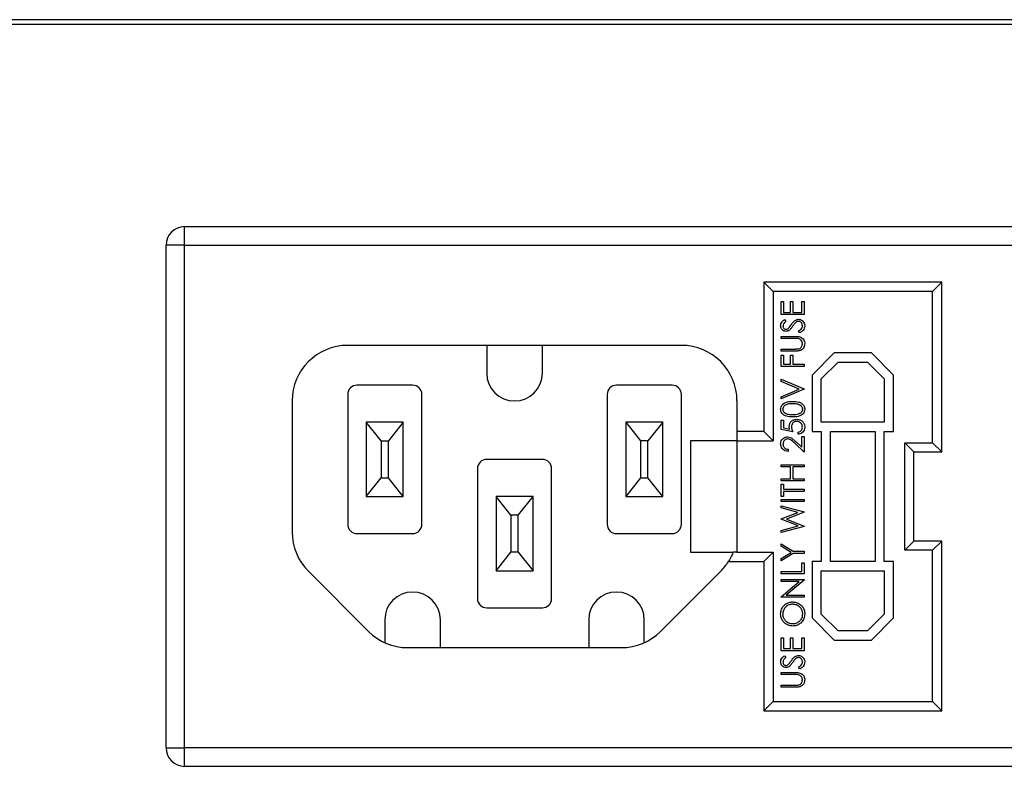
# Model space of a CAD drawing. Units: millimetres. Extents: x 4 to 414, y 30 to 265.
# Drawn here: x 369 to 378, y 146 to 153 of the extents above; entities that cross this region are included whole.
import ezdxf

# ---------------------------------------------------------------- set-up
doc = ezdxf.new("R2010")
doc.units = ezdxf.units.MM
doc.styles.add('SLDTEXTSTYLE0', font='TXT', dxfattribs={"width": 0.75})
doc.dimstyles.new('SLDDIMSTYLE0', dxfattribs={"dimtxt": 3.5, "dimasz": 3.556, "dimexe": 0, "dimexo": 0.0625, "dimgap": 0.875, "dimtad": 1, "dimdec": 0, "dimlfac": 6, "dimrnd": 1e-09, "dimzin": 12, "dimdsep": 46, "dimtxsty": 'SLDTEXTSTYLE0', "dimblk1": 'CLOSED', "dimblk2": 'CLOSED', "dimsah": 1, "dimcen": 0.09, "dimadec": 0, "dimazin": 3, "dimtfac": 1, "dimtdec": 0, "dimtofl": 0, "dimtmove": 0, "dimatfit": 3, "dimldrblk": 'CLOSED', "dimfxl": 1, "dimfrac": 2, "dimtolj": 1, "dimtzin": 12, "dimarcsym": 0})

# ---------------------------------------------------------------- blocks, each defined once
blk = doc.blocks.new('_Closed')
at = {"color": 0, "linetype": 'ByBlock', "lineweight": -2}
for p, q in [((-1, 0.166667), (0, 0)), ((-1, 0.166667), (-1, -0.166667)), ((0, 0), (-1, -0.166667)), ((0, 0), (-1, 0))]:
    blk.add_line(p, q, dxfattribs=at)
blk = doc.blocks.new('_D_13')
at = {"color": 7, "linetype": 'Continuous', "lineweight": 0}
for p, q in [((354.8715, 147.4181), (354.8715, 131.2106)), ((386.5382, 147.4181), (386.5382, 131.2106)), ((386.5382, 132.2106), (354.8715, 132.2106))]:
    blk.add_line(p, q, dxfattribs=at)
at = {"color": 7, "linetype": 'Continuous', "lineweight": 18, "xscale": 3.556, "yscale": 3.556, "rotation": 180}
blk.add_blockref('_Closed', (354.8715, 132.2106, 9.0257), dxfattribs=at)
at = {"color": 7, "linetype": 'Continuous', "lineweight": 18, "xscale": 3.556, "yscale": 3.556}
blk.add_blockref('_Closed', (386.5382, 132.2106, 9.0257), dxfattribs=at)
at = {"color": 7, "linetype": 'Continuous', "lineweight": 18, "insert": (366.8257, 136.7223), "char_height": 3.5, "attachment_point": 1, "style": 'SLDTEXTSTYLE0'}
blk.add_mtext('190', dxfattribs=at)

msp = doc.modelspace()

# ---------------------------------------------------------------- linework, layer by layer
at = {"color": 7, "linetype": 'Continuous', "lineweight": 25}
for p, q in [((391.038192, 152.702874), (318.704858, 152.702874)), ((391.038192, 152.659296), (318.704858, 152.659296)), ((370.471525, 150.676439), (370.471525, 150.843105)), ((370.471525, 150.843105), (381.354858, 150.843105)), ((370.304858, 146.159772), (370.304858, 150.676439)), ((370.471525, 150.676439), (370.304858, 150.676439)), ((370.471525, 146.159772), (370.471525, 150.676439)), ((370.471525, 150.676439), (381.354858, 150.676439)), ((377.279858, 150.343105), (375.679858, 150.343105)), ((375.679858, 150.343105), (375.679858, 149.001439)), ((375.763192, 150.259772), (375.679858, 150.343105)), ((377.196525, 150.259772), (377.279858, 150.343105)), ((377.279858, 148.818105), (377.279858, 150.343105)), ((375.763192, 150.259772), (375.763192, 148.918105)), ((377.196525, 150.259772), (375.763192, 150.259772)), ((377.196525, 148.901439), (377.196525, 150.259772)), ((375.836233, 150.169063), (375.857375, 150.169063)), ((375.836233, 150.052781), (375.836233, 150.169063)), ((375.857375, 150.169063), (375.857375, 150.07128)), ((375.920801, 150.169063), (375.941944, 150.169063)), ((375.920801, 150.07128), (375.920801, 150.169063)), ((375.941944, 150.169063), (375.941944, 150.07128)), ((376.021227, 150.07128), (376.021227, 150.169063)), ((376.021227, 150.169063), (376.042369, 150.169063)), ((376.042369, 150.169063), (376.042369, 150.052781)), ((375.857375, 150.07128), (375.920801, 150.07128)), ((375.941944, 150.07128), (376.021227, 150.07128)), ((376.042369, 150.052781), (375.836233, 150.052781)), ((375.86584, 150.007854), (375.878517, 149.99113)), ((376.002603, 149.888929), (375.992156, 149.906355)), ((375.836233, 149.838716), (375.836233, 149.857215)), ((375.836233, 149.857215), (375.960732, 149.857215)), ((375.959741, 149.838716), (375.836233, 149.838716)), ((374.938192, 149.776439), (371.938192, 149.776439)), ((373.188192, 149.776439), (373.188192, 149.526439)), ((373.688192, 149.526439), (373.688192, 149.776439)), ((375.836233, 149.725077), (375.836233, 149.743576)), ((375.836233, 149.743576), (375.959741, 149.743576)), ((375.960732, 149.725077), (375.836233, 149.725077)), ((376.313192, 149.709772), (376.113192, 149.509772)), ((376.646525, 149.709772), (376.313192, 149.709772)), ((376.846525, 149.509772), (376.646525, 149.709772)), ((375.836233, 149.587653), (375.836233, 149.688078)), ((375.836233, 149.688078), (375.857375, 149.688078)), ((375.857375, 149.688078), (375.857375, 149.606152)), ((375.920801, 149.606152), (375.920801, 149.688078)), ((375.920801, 149.688078), (375.941944, 149.688078)), ((375.941944, 149.688078), (375.941944, 149.606152)), ((376.196525, 149.475254), (376.347709, 149.626439)), ((376.347709, 149.626439), (376.612007, 149.626439)), ((376.612007, 149.626439), (376.763192, 149.475254)), ((376.042369, 149.587653), (375.836233, 149.587653)), ((375.857375, 149.606152), (375.920801, 149.606152)), ((375.941944, 149.606152), (376.042369, 149.606152)), ((376.042369, 149.606152), (376.042369, 149.587653)), ((375.836233, 149.45155), (375.836233, 149.471371)), ((375.836233, 149.471371), (376.042369, 149.384159)), ((375.998681, 149.382838), (375.836233, 149.45155)), ((376.113192, 149.509772), (376.113192, 149.001439)), ((376.196525, 149.084772), (376.196525, 149.475254)), ((376.763192, 149.475254), (376.763192, 149.084772)), ((376.846525, 149.001439), (376.846525, 149.509772)), ((372.521525, 149.418105), (372.021525, 149.418105)), ((374.854858, 149.418105), (374.354858, 149.418105)), ((375.836233, 149.314126), (375.998681, 149.382838)), ((376.042369, 149.381516), (375.836233, 149.294305)), ((376.042369, 149.384159), (376.042369, 149.381516)), ((371.438192, 149.276439), (371.438192, 148.100212)), ((371.938192, 149.334772), (371.938192, 148.168105)), ((372.604858, 148.168105), (372.604858, 149.334772)), ((374.271525, 149.334772), (374.271525, 148.168105)), ((374.938192, 148.168105), (374.938192, 149.334772)), ((375.438192, 149.276439), (375.438192, 149.001439)), ((375.836233, 149.294305), (375.836233, 149.314126)), ((375.836233, 149.019456), (375.836233, 149.104025)), ((375.836233, 149.104025), (375.857375, 149.104025)), ((375.857375, 149.104025), (375.857375, 149.033909)), ((372.238192, 148.918105), (372.104858, 149.084772)), ((372.438192, 149.084772), (372.104858, 149.084772)), ((372.104858, 149.084772), (372.104858, 148.418105)), ((372.438192, 149.084772), (372.304858, 148.918105)), ((372.438192, 148.418105), (372.438192, 149.084772)), ((374.438192, 149.084772), (374.571525, 148.918105)), ((374.771525, 149.084772), (374.438192, 149.084772)), ((374.438192, 149.084772), (374.438192, 148.418105)), ((374.771525, 149.084772), (374.638192, 148.918105)), ((374.771525, 148.418105), (374.771525, 149.084772)), ((375.679858, 149.001439), (375.438192, 149.001439)), ((375.438192, 149.001439), (375.438192, 148.918105)), ((375.763192, 148.918105), (375.679858, 149.001439)), ((375.939301, 148.998314), (375.836233, 149.019456)), ((375.857375, 149.033909), (375.911593, 149.022801)), ((376.113192, 149.001439), (376.196525, 149.001439)), ((376.763192, 149.084772), (376.196525, 149.084772)), ((376.196525, 149.001439), (376.196525, 147.834772)), ((376.279858, 147.834772), (376.279858, 149.001439)), ((376.279858, 149.001439), (376.679858, 149.001439)), ((376.679858, 149.001439), (376.679858, 147.834772)), ((376.763192, 149.001439), (376.846525, 149.001439)), ((376.763192, 147.834772), (376.763192, 149.001439)), ((372.238192, 148.918105), (372.238192, 148.584772)), ((372.238192, 148.918105), (372.304858, 148.918105)), ((372.304858, 148.584772), (372.304858, 148.918105)), ((374.638192, 148.918105), (374.571525, 148.918105)), ((374.571525, 148.918105), (374.571525, 148.584772)), ((374.638192, 148.584772), (374.638192, 148.918105)), ((375.021525, 148.918105), (375.021525, 147.918105)), ((375.438192, 148.918105), (375.021525, 148.918105)), ((375.438192, 148.918105), (375.763192, 148.918105)), ((375.438192, 148.918105), (375.438192, 147.918105)), ((375.989514, 148.977172), (375.989514, 148.995671)), ((376.021227, 148.860105), (376.021227, 148.95603)), ((376.021227, 148.95603), (376.042369, 148.95603)), ((376.042369, 148.95603), (376.042369, 148.815963)), ((375.899659, 148.84239), (375.899659, 148.823891)), ((376.042369, 148.815963), (375.957057, 148.895907)), ((375.966183, 148.911681), (376.021227, 148.860105)), ((376.946525, 148.901439), (377.196525, 148.901439)), ((376.946525, 147.934772), (376.946525, 148.901439)), ((376.946525, 148.901439), (377.029858, 148.818105)), ((377.196525, 148.901439), (377.279858, 148.818105)), ((373.688192, 148.751439), (373.188192, 148.751439)), ((377.029858, 148.018105), (377.029858, 148.818105)), ((377.029858, 148.818105), (377.279858, 148.818105)), ((373.104858, 148.668105), (373.104858, 147.501439)), ((373.771525, 147.501439), (373.771525, 148.668105)), ((375.836233, 148.683824), (375.836233, 148.702324)), ((375.836233, 148.702324), (376.042369, 148.702324)), ((375.920801, 148.683824), (375.836233, 148.683824)), ((375.920801, 148.578113), (375.920801, 148.683824)), ((376.042369, 148.683824), (375.941944, 148.683824)), ((375.941944, 148.683824), (375.941944, 148.578113)), ((376.042369, 148.702324), (376.042369, 148.683824)), ((372.104858, 148.418105), (372.238192, 148.584772)), ((372.238192, 148.584772), (372.304858, 148.584772)), ((372.438192, 148.418105), (372.304858, 148.584772)), ((374.571525, 148.584772), (374.438192, 148.418105)), ((374.571525, 148.584772), (374.638192, 148.584772)), ((374.771525, 148.418105), (374.638192, 148.584772)), ((375.836233, 148.559614), (375.836233, 148.578113)), ((375.836233, 148.578113), (375.920801, 148.578113)), ((376.042369, 148.559614), (375.836233, 148.559614)), ((375.941944, 148.578113), (376.042369, 148.578113)), ((376.042369, 148.578113), (376.042369, 148.559614)), ((375.836233, 148.5279), (375.857375, 148.5279)), ((375.836233, 148.419547), (375.836233, 148.5279)), ((375.857375, 148.5279), (375.857375, 148.482973)), ((375.857375, 148.482973), (376.042369, 148.482973)), ((376.042369, 148.482973), (376.042369, 148.464474)), ((372.104858, 148.418105), (372.438192, 148.418105)), ((373.271525, 148.418105), (373.271525, 147.751439)), ((373.404858, 148.251439), (373.271525, 148.418105)), ((373.604858, 148.418105), (373.271525, 148.418105)), ((373.471525, 148.251439), (373.604858, 148.418105)), ((373.604858, 147.751439), (373.604858, 148.418105)), ((374.438192, 148.418105), (374.771525, 148.418105)), ((375.857375, 148.419547), (375.836233, 148.419547)), ((375.836233, 148.371977), (375.836233, 148.390476)), ((375.836233, 148.390476), (376.042369, 148.390476)), ((375.857375, 148.464474), (375.857375, 148.419547)), ((376.042369, 148.464474), (375.857375, 148.464474)), ((376.042369, 148.390476), (376.042369, 148.371977)), ((376.042369, 148.371977), (375.836233, 148.371977)), ((375.836233, 148.316066), (375.836233, 148.334978)), ((375.836233, 148.334978), (376.042369, 148.279397)), ((375.986375, 148.275516), (375.836233, 148.316066)), ((373.404858, 148.251439), (373.404858, 147.918105)), ((373.471525, 148.251439), (373.404858, 148.251439)), ((373.471525, 147.918105), (373.471525, 148.251439)), ((375.836233, 148.216631), (375.986375, 148.275516)), ((375.836233, 148.213947), (375.836233, 148.216631)), ((375.987408, 148.153948), (375.836233, 148.213947)), ((376.042369, 148.276754), (375.884711, 148.214732)), ((375.884711, 148.214732), (376.042369, 148.151966)), ((376.042369, 148.279397), (376.042369, 148.276754)), ((375.836233, 148.113604), (375.987408, 148.153948)), ((376.042369, 148.149323), (375.836233, 148.094486)), ((376.042369, 148.151966), (376.042369, 148.149323)), ((372.021525, 148.084772), (372.521525, 148.084772)), ((374.354858, 148.084772), (374.854858, 148.084772)), ((375.836233, 148.094486), (375.836233, 148.113604)), ((375.836233, 147.970234), (375.836233, 147.991417)), ((375.836233, 147.991417), (375.94438, 147.925348)), ((375.924807, 147.91614), (375.836233, 147.970234)), ((376.946525, 147.934772), (377.029858, 148.018105)), ((377.279858, 148.018105), (377.029858, 148.018105)), ((377.196525, 147.934772), (377.279858, 148.018105)), ((377.279858, 146.493105), (377.279858, 148.018105)), ((373.271525, 147.751439), (373.404858, 147.918105)), ((373.471525, 147.918105), (373.404858, 147.918105)), ((373.471525, 147.918105), (373.604858, 147.751439)), ((375.021525, 147.918105), (375.403849, 147.918105)), ((375.438192, 147.918105), (375.403849, 147.918105)), ((375.438192, 147.918105), (375.763192, 147.918105)), ((375.763192, 147.918105), (375.679858, 147.834772)), ((375.763192, 147.918105), (375.763192, 146.576439)), ((375.836233, 147.861963), (375.924807, 147.91614)), ((375.94438, 147.906849), (375.836233, 147.840779)), ((375.836233, 147.840779), (375.836233, 147.861963)), ((375.94438, 147.925348), (376.042369, 147.925348)), ((376.042369, 147.906849), (375.94438, 147.906849)), ((376.042369, 147.925348), (376.042369, 147.906849)), ((377.196525, 147.934772), (376.946525, 147.934772)), ((377.196525, 146.576439), (377.196525, 147.934772)), ((375.361915, 147.834772), (375.679858, 147.834772)), ((375.679858, 147.834772), (375.679858, 146.493105)), ((376.021227, 147.742997), (376.021227, 147.82228)), ((376.021227, 147.82228), (376.042369, 147.82228)), ((376.042369, 147.82228), (376.042369, 147.724497)), ((376.196525, 147.834772), (376.113192, 147.834772)), ((376.113192, 147.834772), (376.113192, 147.326439)), ((376.679858, 147.834772), (376.279858, 147.834772)), ((376.846525, 147.834772), (376.763192, 147.834772)), ((376.846525, 147.326439), (376.846525, 147.834772)), ((371.584638, 147.746659), (372.125078, 147.206219)), ((373.271525, 147.751439), (373.604858, 147.751439)), ((374.751305, 147.206219), (375.291745, 147.746659)), ((375.836233, 147.724497), (375.836233, 147.742997)), ((375.836233, 147.742997), (376.021227, 147.742997)), ((376.042369, 147.724497), (375.836233, 147.724497)), ((376.196525, 147.360956), (376.196525, 147.751439)), ((376.196525, 147.751439), (376.763192, 147.751439)), ((376.763192, 147.751439), (376.763192, 147.360956)), ((375.836233, 147.653142), (375.836233, 147.671642)), ((375.836233, 147.671642), (376.042369, 147.671642)), ((375.836233, 147.516957), (375.998474, 147.653142)), ((375.998474, 147.653142), (375.836233, 147.653142)), ((376.042369, 147.66743), (375.880499, 147.531575)), ((376.042369, 147.671642), (376.042369, 147.66743)), ((375.836233, 147.513075), (375.836233, 147.516957)), ((376.042369, 147.513075), (375.836233, 147.513075)), ((375.880499, 147.531575), (376.042369, 147.531575)), ((376.042369, 147.531575), (376.042369, 147.513075)), ((373.188192, 147.418105), (373.688192, 147.418105)), ((376.113192, 147.326439), (376.313192, 147.126439)), ((376.347709, 147.209772), (376.196525, 147.360956)), ((376.763192, 147.360956), (376.612007, 147.209772)), ((376.646525, 147.126439), (376.846525, 147.326439)), ((372.271525, 147.309772), (372.271525, 147.104682)), ((372.771525, 147.059772), (372.771525, 147.309772)), ((374.104858, 147.309772), (374.104858, 147.059772)), ((374.604858, 147.104682), (374.604858, 147.309772)), ((375.836233, 147.032091), (375.836233, 147.148373)), ((375.836233, 147.148373), (375.857375, 147.148373)), ((375.857375, 147.148373), (375.857375, 147.05059)), ((375.920801, 147.05059), (375.920801, 147.148373)), ((375.920801, 147.148373), (375.941944, 147.148373)), ((375.941944, 147.148373), (375.941944, 147.05059)), ((376.021227, 147.148373), (376.042369, 147.148373)), ((376.021227, 147.05059), (376.021227, 147.148373)), ((376.042369, 147.148373), (376.042369, 147.032091)), ((376.612007, 147.209772), (376.347709, 147.209772)), ((372.478632, 147.059772), (374.397751, 147.059772)), ((376.313192, 147.126439), (376.646525, 147.126439)), ((376.042369, 147.032091), (375.836233, 147.032091)), ((375.857375, 147.05059), (375.920801, 147.05059)), ((375.86584, 146.987164), (375.878517, 146.97044)), ((375.941944, 147.05059), (376.021227, 147.05059)), ((376.002603, 146.868239), (375.992156, 146.885665)), ((375.836233, 146.818026), (375.836233, 146.836525)), ((375.836233, 146.836525), (375.960732, 146.836525)), ((375.959741, 146.818026), (375.836233, 146.818026)), ((375.836233, 146.704387), (375.836233, 146.722886)), ((375.836233, 146.722886), (375.959741, 146.722886)), ((375.960732, 146.704387), (375.836233, 146.704387)), ((375.679858, 146.493105), (375.763192, 146.576439)), ((375.763192, 146.576439), (377.196525, 146.576439)), ((377.196525, 146.576439), (377.279858, 146.493105)), ((375.679858, 146.493105), (377.279858, 146.493105)), ((370.304858, 146.159772), (370.471525, 146.159772)), ((381.354858, 146.159772), (370.471525, 146.159772)), ((370.471525, 145.993105), (370.471525, 146.159772)), ((381.354858, 145.993105), (370.471525, 145.993105))]:
    msp.add_line(p, q, dxfattribs=at)
for centre, radius, start, end in [((370.471525, 150.676439), 0.166667, 90, 180), ((371.938192, 149.276439), 0.5, 90, 180), ((374.938192, 149.276439), 0.5, 0, 90), ((373.438192, 149.526439), 0.25, 180, 0), ((372.021525, 149.334772), 0.083333, 90, 180), ((372.521525, 149.334772), 0.083333, 0, 90), ((374.354858, 149.334772), 0.083333, 90, 180), ((374.854858, 149.334772), 0.083333, 0, 90), ((373.188192, 148.668105), 0.083333, 90, 180), ((373.688192, 148.668105), 0.083333, 0, 90), ((372.021525, 148.168105), 0.083333, 180, 270), ((372.521525, 148.168105), 0.083333, 270, 0), ((374.354858, 148.168105), 0.083333, 180, 270), ((374.854858, 148.168105), 0.083333, 270, 0), ((371.938192, 148.100212), 0.5, 180, 225), ((374.938192, 148.100212), 0.5, 315, 327.9350523), ((372.521525, 147.309772), 0.25, 0, 180), ((373.188192, 147.501439), 0.083333, 180, 270), ((373.688192, 147.501439), 0.083333, 270, 0), ((374.354858, 147.309772), 0.25, 0, 180), ((372.478632, 147.559772), 0.5, 225, 270), ((374.397751, 147.559772), 0.5, 270, 315), ((370.471525, 146.159772), 0.166667, 180, 270)]:
    msp.add_arc(centre, radius, start, end, dxfattribs=at)
for points, knots in [([(375.830947, 149.952933), (375.83143, 149.958553), (375.832499, 149.971006), (375.844164, 149.991261), (375.857722, 150.001639), (375.86584, 150.007854)], [0, 0, 0, 0, 0.248050262, 0.549732408, 1, 1, 1, 1]), ([(375.878517, 149.99113), (375.874181, 149.987664), (375.865471, 149.980703), (375.855032, 149.968433), (375.852312, 149.957303), (375.852122, 149.951816), (375.852089, 149.950869)], [0, 0, 0, 0, 0.33374132, 0.670356422, 0.943058139, 1, 1, 1, 1]), ([(375.925344, 149.961935), (375.931998, 149.970878), (375.9438, 149.986739), (375.964256, 150.00395), (375.981042, 150.009971), (375.989761, 150.010394), (375.991867, 150.010496)], [0, 0, 0, 0, 0.39103956, 0.69354404, 0.92598573, 1, 1, 1, 1]), ([(375.971344, 149.984605), (375.967135, 149.980938), (375.958777, 149.973656), (375.948221, 149.960791), (375.941729, 149.951899), (375.938475, 149.947441)], [0, 0, 0, 0, 0.33603293, 0.66713327, 1, 1, 1, 1]), ([(375.991578, 149.991997), (375.989736, 149.991893), (375.984639, 149.991607), (375.97767, 149.988903), (375.973164, 149.985841), (375.971344, 149.984605)], [0, 0, 0, 0, 0.25246279, 0.69826044, 1, 1, 1, 1]), ([(376.026512, 149.951612), (376.025896, 149.957467), (376.024806, 149.967822), (376.017428, 149.980262), (376.008147, 149.98807), (375.999141, 149.991599), (375.993483, 149.991897), (375.991578, 149.991997)], [0, 0, 0, 0, 0.29556845, 0.52267298, 0.71311258, 0.90343953, 1, 1, 1, 1]), ([(375.991867, 150.010496), (375.997509, 150.010024), (376.009531, 150.009019), (376.025483, 149.999608), (376.038919, 149.985326), (376.046671, 149.968444), (376.047372, 149.956442), (376.047655, 149.951612)], [0, 0, 0, 0, 0.18740631, 0.3993609, 0.59968477, 0.83891918, 1, 1, 1, 1]), ([(375.879054, 149.902143), (375.873415, 149.902672), (375.862565, 149.90369), (375.848372, 149.912032), (375.838183, 149.924047), (375.831948, 149.938198), (375.83127, 149.948181), (375.830947, 149.952933)], [0, 0, 0, 0, 0.21631067, 0.41614725, 0.61603022, 0.81722608, 1, 1, 1, 1]), ([(375.852089, 149.950869), (375.852503, 149.946134), (375.853203, 149.938131), (375.859435, 149.928575), (375.86683, 149.922564), (375.873712, 149.920876), (375.877369, 149.920685), (375.878187, 149.920642)], [0, 0, 0, 0, 0.31578028, 0.53369211, 0.75215688, 0.94458188, 1, 1, 1, 1]), ([(375.878187, 149.920642), (375.882096, 149.921066), (375.889643, 149.921883), (375.89839, 149.927785), (375.902877, 149.93228), (375.904821, 149.934228)], [0, 0, 0, 0, 0.37844625, 0.73070086, 1, 1, 1, 1]), ([(375.910437, 149.913663), (375.905764, 149.910511), (375.898736, 149.905769), (375.887721, 149.902571), (375.881976, 149.902287), (375.879054, 149.902143)], [0, 0, 0, 0, 0.49364184, 0.74248373, 1, 1, 1, 1]), ([(375.904821, 149.934228), (375.908368, 149.93874), (375.913695, 149.945516), (375.92033, 149.954905), (375.923672, 149.959592), (375.925344, 149.961935)], [0, 0, 0, 0, 0.49920861, 0.74960299, 1, 1, 1, 1]), ([(375.938475, 149.947441), (375.9352, 149.942956), (375.929251, 149.93481), (375.920284, 149.923173), (375.913727, 149.916841), (375.910437, 149.913663)], [0, 0, 0, 0, 0.3790302, 0.68837281, 1, 1, 1, 1]), ([(375.992156, 149.906355), (375.996634, 149.909097), (376.007737, 149.915896), (376.020546, 149.928848), (376.026074, 149.942756), (376.02641, 149.949542), (376.026512, 149.951612)], [0, 0, 0, 0, 0.26523001, 0.65767717, 0.89556512, 1, 1, 1, 1]), ([(376.047655, 149.951612), (376.04694, 149.944212), (376.045504, 149.929356), (376.031745, 149.907952), (376.015573, 149.896125), (376.004786, 149.89014), (376.002603, 149.888929)], [0, 0, 0, 0, 0.27117403, 0.54433406, 0.90780368, 1, 1, 1, 1]), ([(375.991743, 149.83661), (375.989093, 149.837086), (375.983801, 149.838036), (375.973091, 149.838598), (375.965075, 149.838669), (375.959741, 149.838716)], [0, 0, 0, 0, 0.25120369, 0.50168713, 1, 1, 1, 1]), ([(375.960732, 149.857215), (375.97188, 149.856923), (375.990341, 149.856439), (376.015685, 149.849391), (376.032863, 149.835375), (376.044566, 149.81753), (376.047449, 149.802507), (376.047624, 149.794548), (376.047655, 149.79317)], [0, 0, 0, 0, 0.27327301, 0.4525002, 0.63329004, 0.80454816, 0.96615292, 1, 1, 1, 1]), ([(376.026512, 149.792137), (376.025909, 149.797782), (376.024774, 149.808407), (376.016646, 149.822082), (376.005412, 149.831935), (375.996216, 149.835081), (375.991743, 149.83661)], [0, 0, 0, 0, 0.27779379, 0.52285131, 0.76796407, 1, 1, 1, 1]), ([(375.959741, 149.743576), (375.96203, 149.743574), (375.966607, 149.743569), (375.975754, 149.74368), (375.982599, 149.744113), (375.98716, 149.744402)], [0, 0, 0, 0, 0.25023834, 0.5004861, 1, 1, 1, 1]), ([(376.004173, 149.728752), (375.999193, 149.727749), (375.989559, 149.725809), (375.97497, 149.725254), (375.965482, 149.725136), (375.960732, 149.725077)], [0, 0, 0, 0, 0.34818792, 0.67365662, 1, 1, 1, 1]), ([(375.98716, 149.744402), (375.992559, 149.745478), (376.00195, 149.74735), (376.014049, 149.756262), (376.021673, 149.768831), (376.026038, 149.781444), (376.026394, 149.789463), (376.026512, 149.792137)], [0, 0, 0, 0, 0.240750055, 0.418747846, 0.645804838, 0.881909206, 1, 1, 1, 1]), ([(376.047655, 149.79317), (376.046913, 149.784039), (376.045585, 149.767707), (376.033653, 149.747004), (376.019244, 149.734263), (376.008331, 149.730273), (376.004173, 149.728752)], [0, 0, 0, 0, 0.32599612, 0.58314602, 0.84116255, 1, 1, 1, 1]), ([(375.830947, 149.202014), (375.831685, 149.20947), (375.833159, 149.224366), (375.845089, 149.243331), (375.864726, 149.259333), (375.896651, 149.271831), (375.923485, 149.272667), (375.939383, 149.273163)], [0, 0, 0, 0, 0.15331707, 0.30632652, 0.44783361, 0.67286116, 1, 1, 1, 1]), ([(375.939383, 149.273163), (375.957755, 149.272515), (375.98499, 149.271554), (376.018237, 149.256819), (376.037124, 149.239407), (376.046497, 149.219474), (376.047326, 149.206962), (376.047655, 149.202014)], [0, 0, 0, 0, 0.37650967, 0.5581423, 0.74128, 0.89770078, 1, 1, 1, 1]), ([(375.939383, 149.133096), (375.92017, 149.13357), (375.892706, 149.134247), (375.859796, 149.148573), (375.841833, 149.164784), (375.832228, 149.184066), (375.831323, 149.19674), (375.830947, 149.202014)], [0, 0, 0, 0, 0.39561838, 0.5654788, 0.73655365, 0.89037359, 1, 1, 1, 1]), ([(375.852089, 149.202634), (375.852824, 149.20828), (375.85423, 149.219087), (375.863578, 149.232919), (375.879479, 149.244846), (375.905468, 149.253506), (375.926955, 149.254241), (375.939301, 149.254663)], [0, 0, 0, 0, 0.14960246, 0.28635299, 0.42994092, 0.67244443, 1, 1, 1, 1]), ([(375.939301, 149.151595), (375.928162, 149.1518), (375.908308, 149.152165), (375.883032, 149.15843), (375.865709, 149.169682), (375.855372, 149.183793), (375.85242, 149.195737), (375.852124, 149.201905), (375.852089, 149.202634)], [0, 0, 0, 0, 0.29586737, 0.52734837, 0.68102787, 0.8358224, 0.98059468, 1, 1, 1, 1]), ([(375.939301, 149.254663), (375.944857, 149.254534), (375.956358, 149.254267), (375.97385, 149.252113), (375.985336, 149.248619), (375.991124, 149.246859)], [0, 0, 0, 0, 0.31679117, 0.6557349, 1, 1, 1, 1]), ([(376.026512, 149.202634), (376.025783, 149.196984), (376.024363, 149.185989), (376.014831, 149.171983), (375.999711, 149.160357), (375.973754, 149.152186), (375.952491, 149.151821), (375.939301, 149.151595)], [0, 0, 0, 0, 0.14959002, 0.29111905, 0.43640482, 0.65037042, 1, 1, 1, 1]), ([(376.047655, 149.202014), (376.046929, 149.194658), (376.045478, 149.17996), (376.033643, 149.16135), (376.014488, 149.146039), (375.982603, 149.134129), (375.95581, 149.133488), (375.939383, 149.133096)], [0, 0, 0, 0, 0.1524879, 0.30470202, 0.44414161, 0.65919374, 1, 1, 1, 1]), ([(375.991124, 149.246859), (375.998361, 149.243662), (376.010301, 149.238387), (376.021578, 149.223988), (376.026088, 149.212184), (376.026412, 149.204882), (376.026512, 149.202634)], [0, 0, 0, 0, 0.38633601, 0.63739388, 0.88835444, 1, 1, 1, 1]), ([(375.907588, 149.047082), (375.908442, 149.056142), (375.909941, 149.072031), (375.922782, 149.091209), (375.939066, 149.104486), (375.957517, 149.11113), (375.969925, 149.111714), (375.97502, 149.111953)], [0, 0, 0, 0, 0.25709112, 0.45086526, 0.64392749, 0.85380869, 1, 1, 1, 1]), ([(375.974235, 149.093454), (375.968576, 149.092996), (375.958273, 149.092163), (375.945117, 149.084493), (375.935705, 149.073814), (375.929643, 149.059742), (375.929047, 149.049298), (375.92873, 149.043737)], [0, 0, 0, 0, 0.222584435, 0.40522022, 0.58746639, 0.780328727, 1, 1, 1, 1]), ([(376.026512, 149.041135), (376.026056, 149.046769), (376.025064, 149.059021), (376.015565, 149.075066), (376.001689, 149.087279), (375.98709, 149.092876), (375.977725, 149.093297), (375.974235, 149.093454)], [0, 0, 0, 0, 0.20465295, 0.44513938, 0.65805111, 0.87256649, 1, 1, 1, 1]), ([(375.97502, 149.111953), (375.985345, 149.110831), (376.004863, 149.108708), (376.028631, 149.092817), (376.042537, 149.072211), (376.04721, 149.053865), (376.047547, 149.043411), (376.047655, 149.040062)], [0, 0, 0, 0, 0.27009025, 0.51055603, 0.72469637, 0.91178148, 1, 1, 1, 1]), ([(375.911593, 149.022801), (375.911047, 149.024788), (375.909955, 149.028763), (375.908152, 149.036805), (375.907813, 149.042975), (375.907588, 149.047082)], [0, 0, 0, 0, 0.25055447, 0.50122418, 1, 1, 1, 1]), ([(375.92873, 149.043737), (375.929106, 149.038334), (375.929836, 149.027848), (375.933947, 149.012697), (375.93751, 149.003124), (375.939301, 148.998314)], [0, 0, 0, 0, 0.34593017, 0.67135129, 1, 1, 1, 1]), ([(375.989514, 148.995671), (375.994996, 148.997146), (376.004845, 148.999795), (376.016732, 149.010341), (376.02476, 149.02422), (376.02592, 149.035419), (376.026512, 149.041135)], [0, 0, 0, 0, 0.26392555, 0.47411557, 0.73154879, 1, 1, 1, 1]), ([(376.047655, 149.040062), (376.046827, 149.031558), (376.045248, 149.015325), (376.03158, 148.996188), (376.0141, 148.98333), (375.999336, 148.978675), (375.990848, 148.977376), (375.989514, 148.977172)], [0, 0, 0, 0, 0.26923857, 0.51398483, 0.72490391, 0.95673081, 1, 1, 1, 1]), ([(375.830947, 148.891117), (375.831808, 148.900362), (375.833285, 148.916229), (375.846461, 148.93487), (375.862903, 148.947521), (375.879287, 148.952942), (375.889524, 148.953294), (375.892226, 148.953387)], [0, 0, 0, 0, 0.2814795, 0.48304546, 0.68372002, 0.91648552, 1, 1, 1, 1]), ([(375.893878, 148.934888), (375.88918, 148.934457), (375.879749, 148.933592), (375.867732, 148.925918), (375.85812, 148.915129), (375.852779, 148.902561), (375.852289, 148.893756), (375.852089, 148.890167)], [0, 0, 0, 0, 0.20615856, 0.41385604, 0.61109277, 0.84143619, 1, 1, 1, 1]), ([(375.892226, 148.953387), (375.900902, 148.952402), (375.920176, 148.950214), (375.943926, 148.931942), (375.958912, 148.9183), (375.966183, 148.911681)], [0, 0, 0, 0, 0.29643621, 0.65861896, 1, 1, 1, 1]), ([(375.957057, 148.895907), (375.948287, 148.904159), (375.934978, 148.916682), (375.914253, 148.932238), (375.900902, 148.933974), (375.893878, 148.934888)], [0, 0, 0, 0, 0.47800954, 0.72537954, 1, 1, 1, 1]), ([(375.899659, 148.823891), (375.890535, 148.824888), (375.873759, 148.826721), (375.852605, 148.839973), (375.837884, 148.857761), (375.831514, 148.876103), (375.831088, 148.887386), (375.830947, 148.891117)], [0, 0, 0, 0, 0.25506673, 0.46899131, 0.6827643, 0.89512234, 1, 1, 1, 1]), ([(375.852089, 148.890167), (375.852542, 148.884523), (375.853393, 148.873896), (375.861166, 148.859993), (375.872338, 148.849923), (375.885793, 148.844123), (375.895177, 148.84295), (375.899659, 148.84239)], [0, 0, 0, 0, 0.22480646, 0.42331301, 0.6215836, 0.81927063, 1, 1, 1, 1]), ([(375.403849, 147.918105), (375.403532, 147.917283), (375.402897, 147.91564), (375.397749, 147.902959), (375.389382, 147.884366), (375.377438, 147.860581), (375.367217, 147.843588), (375.361915, 147.834772)], [0, 0, 0, 0, 0.18995841, 0.37978979, 0.57322864, 0.77859376, 1, 1, 1, 1]), ([(375.830947, 147.361116), (375.832349, 147.376022), (375.835078, 147.405053), (375.85944, 147.4394), (375.890174, 147.462187), (375.918188, 147.470155), (375.934724, 147.470655), (375.939218, 147.470791)], [0, 0, 0, 0, 0.25837121, 0.503219, 0.71001008, 0.92118894, 1, 1, 1, 1]), ([(375.852089, 147.362024), (375.853333, 147.373347), (375.855762, 147.395473), (375.873272, 147.424413), (375.897808, 147.444142), (375.921536, 147.451617), (375.935012, 147.452132), (375.939177, 147.452292)], [0, 0, 0, 0, 0.24356047, 0.47595344, 0.70895715, 0.91005133, 1, 1, 1, 1]), ([(375.939177, 147.452292), (375.950545, 147.451128), (375.972199, 147.448913), (375.998891, 147.431323), (376.016699, 147.40767), (376.025441, 147.383627), (376.026218, 147.367954), (376.026512, 147.362024)], [0, 0, 0, 0, 0.24264108, 0.46217893, 0.66330278, 0.87262442, 1, 1, 1, 1]), ([(375.939218, 147.470791), (375.953253, 147.46945), (375.980812, 147.466817), (376.014244, 147.443831), (376.037801, 147.414028), (376.046873, 147.385271), (376.047478, 147.367859), (376.047655, 147.362768)], [0, 0, 0, 0, 0.24563939, 0.48236596, 0.69207797, 0.90996599, 1, 1, 1, 1]), ([(375.940209, 147.254084), (375.92896, 147.25503), (375.90447, 147.257091), (375.870742, 147.275122), (375.845495, 147.30333), (375.832663, 147.33363), (375.831446, 147.353125), (375.830947, 147.361116)], [0, 0, 0, 0, 0.19848876, 0.43207983, 0.65551369, 0.85879799, 1, 1, 1, 1]), ([(375.940127, 147.272583), (375.92875, 147.273733), (375.907037, 147.275927), (375.880357, 147.293734), (375.862166, 147.31752), (375.85315, 147.341285), (375.852363, 147.356672), (375.852089, 147.362024)], [0, 0, 0, 0, 0.243587125, 0.464891918, 0.668149309, 0.884567347, 1, 1, 1, 1]), ([(376.026512, 147.362024), (376.025456, 147.350679), (376.023362, 147.32818), (376.005026, 147.300188), (375.980778, 147.280472), (375.95756, 147.273176), (375.943981, 147.272714), (375.940127, 147.272583)], [0, 0, 0, 0, 0.24485163, 0.48559371, 0.70424228, 0.91605648, 1, 1, 1, 1]), ([(376.047655, 147.362768), (376.046299, 147.348509), (376.043649, 147.320641), (376.020349, 147.286967), (375.9903, 147.263647), (375.96191, 147.254804), (375.944933, 147.25424), (375.940209, 147.254084)], [0, 0, 0, 0, 0.24994479, 0.48849956, 0.69924318, 0.91632277, 1, 1, 1, 1]), ([(375.830947, 146.932243), (375.83143, 146.937863), (375.832499, 146.950316), (375.844164, 146.970571), (375.857722, 146.980949), (375.86584, 146.987164)], [0, 0, 0, 0, 0.24805026, 0.54973241, 1, 1, 1, 1]), ([(375.878517, 146.97044), (375.874181, 146.966974), (375.865471, 146.960012), (375.855032, 146.947743), (375.852312, 146.936612), (375.852122, 146.931126), (375.852089, 146.930179)], [0, 0, 0, 0, 0.33374132, 0.67035642, 0.94305814, 1, 1, 1, 1]), ([(375.925344, 146.941245), (375.931998, 146.950188), (375.9438, 146.966049), (375.964256, 146.98326), (375.981042, 146.989281), (375.989761, 146.989704), (375.991867, 146.989806)], [0, 0, 0, 0, 0.39103956, 0.69354404, 0.92598573, 1, 1, 1, 1]), ([(375.991578, 146.971307), (375.989736, 146.971203), (375.984639, 146.970917), (375.97767, 146.968213), (375.973164, 146.965151), (375.971344, 146.963915)], [0, 0, 0, 0, 0.25246279, 0.69826044, 1, 1, 1, 1]), ([(376.026512, 146.930922), (376.025896, 146.936777), (376.024806, 146.947132), (376.017428, 146.959572), (376.008147, 146.967379), (375.999141, 146.970909), (375.993483, 146.971207), (375.991578, 146.971307)], [0, 0, 0, 0, 0.29556845, 0.52267298, 0.71311258, 0.90343953, 1, 1, 1, 1]), ([(375.991867, 146.989806), (375.997509, 146.989334), (376.009531, 146.988329), (376.025483, 146.978918), (376.038919, 146.964636), (376.046671, 146.947754), (376.047372, 146.935752), (376.047655, 146.930922)], [0, 0, 0, 0, 0.18740631, 0.3993609, 0.59968477, 0.83891918, 1, 1, 1, 1]), ([(375.879054, 146.881453), (375.873415, 146.881982), (375.862565, 146.882999), (375.848372, 146.891342), (375.838183, 146.903357), (375.831948, 146.917508), (375.83127, 146.927491), (375.830947, 146.932243)], [0, 0, 0, 0, 0.21631067, 0.41614725, 0.61603022, 0.81722608, 1, 1, 1, 1]), ([(375.852089, 146.930179), (375.852503, 146.925444), (375.853203, 146.917441), (375.859435, 146.907885), (375.86683, 146.901874), (375.873712, 146.900186), (375.877369, 146.899995), (375.878187, 146.899952)], [0, 0, 0, 0, 0.31578028, 0.53369211, 0.75215688, 0.94458188, 1, 1, 1, 1]), ([(375.878187, 146.899952), (375.882096, 146.900375), (375.889643, 146.901193), (375.89839, 146.907095), (375.902877, 146.91159), (375.904821, 146.913538)], [0, 0, 0, 0, 0.37844625, 0.73070086, 1, 1, 1, 1]), ([(375.910437, 146.892973), (375.905764, 146.889821), (375.898736, 146.885079), (375.887721, 146.881881), (375.881976, 146.881597), (375.879054, 146.881453)], [0, 0, 0, 0, 0.49364184, 0.74248373, 1, 1, 1, 1]), ([(375.904821, 146.913538), (375.908368, 146.91805), (375.913695, 146.924826), (375.92033, 146.934215), (375.923672, 146.938902), (375.925344, 146.941245)], [0, 0, 0, 0, 0.49920861, 0.74960299, 1, 1, 1, 1]), ([(375.938475, 146.926751), (375.9352, 146.922266), (375.929251, 146.91412), (375.920284, 146.902483), (375.913727, 146.896151), (375.910437, 146.892973)], [0, 0, 0, 0, 0.3790302, 0.68837281, 1, 1, 1, 1]), ([(375.971344, 146.963915), (375.967135, 146.960248), (375.958777, 146.952966), (375.948221, 146.940101), (375.941729, 146.931209), (375.938475, 146.926751)], [0, 0, 0, 0, 0.33603293, 0.66713327, 1, 1, 1, 1]), ([(375.992156, 146.885665), (375.996634, 146.888407), (376.007737, 146.895206), (376.020546, 146.908158), (376.026074, 146.922066), (376.02641, 146.928852), (376.026512, 146.930922)], [0, 0, 0, 0, 0.26523001, 0.65767717, 0.89556512, 1, 1, 1, 1]), ([(376.047655, 146.930922), (376.04694, 146.923522), (376.045504, 146.908666), (376.031745, 146.887262), (376.015573, 146.875435), (376.004786, 146.86945), (376.002603, 146.868239)], [0, 0, 0, 0, 0.27117403, 0.544334063, 0.907803678, 1, 1, 1, 1]), ([(375.991743, 146.81592), (375.989093, 146.816396), (375.983801, 146.817346), (375.973091, 146.817908), (375.965075, 146.817979), (375.959741, 146.818026)], [0, 0, 0, 0, 0.25120369, 0.50168713, 1, 1, 1, 1]), ([(375.960732, 146.836525), (375.97188, 146.836233), (375.990341, 146.835749), (376.015685, 146.828701), (376.032863, 146.814685), (376.044566, 146.79684), (376.047449, 146.781817), (376.047624, 146.773858), (376.047655, 146.772479)], [0, 0, 0, 0, 0.27327301, 0.4525002, 0.63329004, 0.80454816, 0.96615292, 1, 1, 1, 1]), ([(376.026512, 146.771447), (376.025909, 146.777092), (376.024774, 146.787717), (376.016646, 146.801392), (376.005412, 146.811245), (375.996216, 146.814391), (375.991743, 146.81592)], [0, 0, 0, 0, 0.27779379, 0.52285131, 0.76796407, 1, 1, 1, 1]), ([(375.959741, 146.722886), (375.96203, 146.722884), (375.966607, 146.722879), (375.975754, 146.72299), (375.982599, 146.723423), (375.98716, 146.723712)], [0, 0, 0, 0, 0.250238341, 0.5004861, 1, 1, 1, 1]), ([(376.004173, 146.708062), (375.999193, 146.707059), (375.989559, 146.705119), (375.97497, 146.704564), (375.965482, 146.704446), (375.960732, 146.704387)], [0, 0, 0, 0, 0.34818792, 0.67365662, 1, 1, 1, 1]), ([(375.98716, 146.723712), (375.992559, 146.724788), (376.00195, 146.72666), (376.014049, 146.735572), (376.021673, 146.748141), (376.026038, 146.760754), (376.026394, 146.768773), (376.026512, 146.771447)], [0, 0, 0, 0, 0.24075005, 0.41874785, 0.64580484, 0.88190921, 1, 1, 1, 1]), ([(376.047655, 146.772479), (376.046913, 146.763349), (376.045585, 146.747017), (376.033653, 146.726314), (376.019244, 146.713573), (376.008331, 146.709583), (376.004173, 146.708062)], [0, 0, 0, 0, 0.32599612, 0.58314602, 0.84116255, 1, 1, 1, 1])]:
    msp.add_open_spline(points, degree=3, knots=knots, dxfattribs=at)

# ---------------------------------------------------------------- dimensions: what is measured, and where the dimension line sits
at = {"color": 7, "linetype": 'Continuous', "lineweight": 18}
dim = msp.add_linear_dim(base=(354.871525, 132.210585), p1=(386.538192, 148.418105), p2=(354.871525, 148.418105), dimstyle='SLDDIMSTYLE0', dxfattribs=at)
dim.commit()
dim.dimension.update_dxf_attribs({"geometry": '_D_13', "text_midpoint": (370.704858, 132.210585), "dimtype": 160})

doc.saveas('drawing.dxf')
